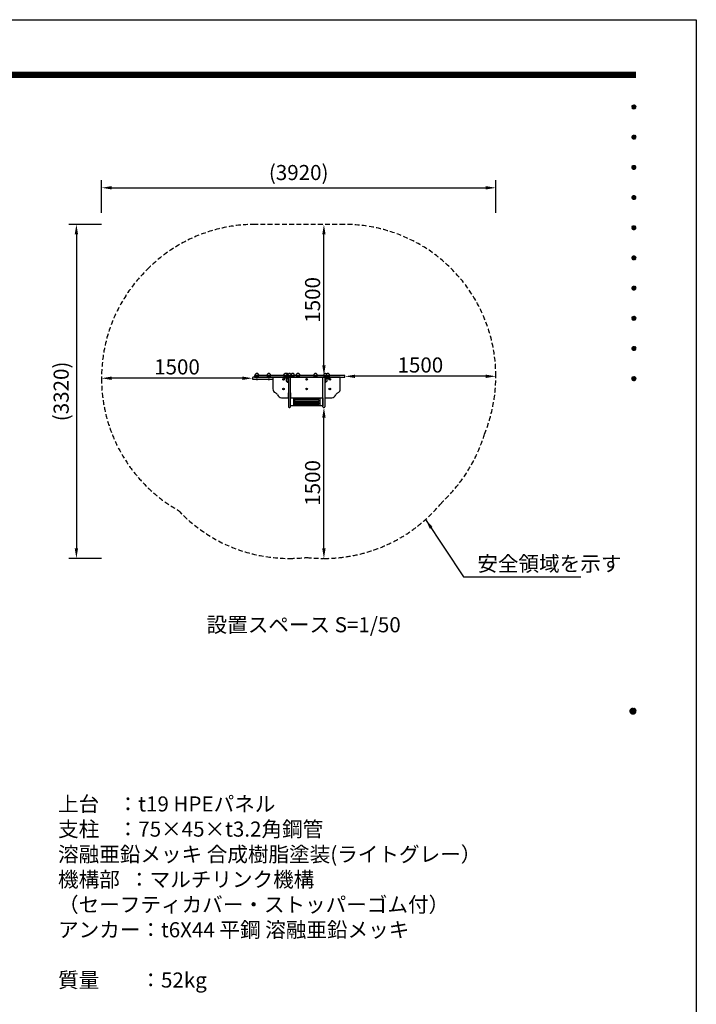
# Model space of a CAD drawing. Extents: x 0 to 6300, y -10235 to -5780.
# Drawn here: x 4282 to 6300, y -8716 to -5780 of the extents above; entities that cross this region are included whole.
import ezdxf
from ezdxf.enums import TextEntityAlignment as Align

# ---------------------------------------------------------------- set-up
doc = ezdxf.new("R2010")
doc.units = 0
doc.header["$LTSCALE"] = 4.5
doc.linetypes.add('HIDDEN2', pattern=[4.7625, 3.175, -1.5875])
doc.layers.get('0').update_dxf_attribs({"linetype": 'CONTINUOUS'})
doc.layers.get('DEFPOINTS').update_dxf_attribs({"linetype": 'CONTINUOUS'})
for name, color, linetype in [('P001', 131, 'CONTINUOUS'), ('P002', 181, 'CONTINUOUS'), ('P005', 91, 'CONTINUOUS'), ('P_1CENTER', 2, 'CONTINUOUS'), ('P_2DIM', 6, 'CONTINUOUS'), ('P_3TEXT', 60, 'CONTINUOUS'), ('P_5DRAWFRAME', 104, 'CONTINUOUS')]:
    doc.layers.add(name, color=color, linetype=linetype)
doc.styles.add('BIGFONT', font='simplex.shx', dxfattribs={"bigfont": 'bigfont.shx'})
doc.dimstyles.new('DIMBIGFONT$0', dxfattribs={"dimscale": 15, "dimtxt": 3, "dimasz": 2, "dimexe": 1.5, "dimexo": 3, "dimgap": 0.75, "dimtad": 1, "dimdec": 1, "dimdsep": 46, "dimtxsty": 'BIGFONT', "dimsah": 1, "dimcen": 0, "dimclrt": 230, "dimadec": 0, "dimazin": 0, "dimtfac": 0.6, "dimtdec": 1, "dimtofl": 0, "dimtmove": 2, "dimatfit": 3, "dimfxl": 0, "dimtvp": 1, "dimtolj": 1, "dimarcsym": 0})

# ---------------------------------------------------------------- blocks, each defined once
blk = doc.blocks.new('DFP3')
at = {"color": 0}
for p, q in [((21.5, 286.6), (408, 286.6)), ((21.5, 286.55), (408, 286.55)), ((21.5, 286.5), (408, 286.5)), ((21.5, 286.45), (408, 286.45)), ((21.5, 286.4), (408, 286.4)), ((408, 286.35), (21.5, 286.35)), ((21.5, 286.3), (408, 286.3)), ((408, 286.25), (21.5, 286.25)), ((21.5, 286.2), (408, 286.2)), ((408, 286.15), (21.5, 286.15)), ((21.5, 286.1), (408, 286.1)), ((21.5, 286.05), (408, 286.05)), ((21.5, 286), (408, 286)), ((21.5, 285.95), (408, 285.95)), ((21.5, 285.9), (408, 285.9)), ((21.5, 285.85), (408, 285.85)), ((21.5, 285.8), (408, 285.8)), ((21.5, 285.75), (408, 285.75)), ((21.5, 285.7), (408, 285.7)), ((408, 285.65), (21.5, 285.65)), ((21.5, 285.6), (408, 285.6)), ((407.2, 279.65), (407.6, 280.05)), ((407.21, 279.73), (407.52, 280.04)), ((407.21, 279.58), (407.67, 280.04)), ((407.22, 279.53), (407.72, 280.03)), ((407.24, 279.48), (407.77, 280.01)), ((407.25, 279.84), (407.41, 280)), ((407.26, 279.43), (407.82, 279.99)), ((407.26, 279.87), (407.82, 279.31)), ((407.29, 279.39), (407.86, 279.96)), ((407.29, 279.91), (407.86, 279.34)), ((407.33, 279.94), (407.89, 279.38)), ((407.33, 279.36), (407.89, 279.92)), ((407.37, 279.98), (407.93, 279.42)), ((407.37, 279.32), (407.93, 279.88)), ((407.41, 280), (407.95, 279.46)), ((407.46, 280.03), (407.98, 279.51)), ((407.52, 280.04), (407.99, 279.57)), ((407.58, 280.05), (408, 279.63)), ((407.65, 280.05), (408, 279.7)), ((407.75, 280.02), (407.97, 279.8)), ((407.2, 279.65), (407.6, 279.25)), ((407.21, 279.72), (407.67, 279.26)), ((407.21, 279.57), (407.52, 279.26)), ((407.22, 279.77), (407.72, 279.27)), ((407.24, 279.82), (407.77, 279.29)), ((407.25, 279.46), (407.41, 279.3)), ((407.41, 279.3), (407.95, 279.84)), ((407.46, 279.27), (407.98, 279.79)), ((407.52, 279.26), (407.99, 279.73)), ((407.58, 279.25), (408, 279.67)), ((407.65, 279.25), (408, 279.6)), ((407.75, 279.28), (407.97, 279.5)), ((407.2, 273.65), (407.6, 274.05)), ((407.21, 273.73), (407.52, 274.04)), ((407.21, 273.58), (407.67, 274.04)), ((407.22, 273.53), (407.72, 274.03)), ((407.24, 273.48), (407.77, 274.01)), ((407.25, 273.84), (407.41, 274)), ((407.26, 273.43), (407.82, 273.99)), ((407.41, 274), (407.95, 273.46)), ((407.46, 274.03), (407.98, 273.51)), ((407.52, 274.04), (407.99, 273.57)), ((407.58, 274.05), (408, 273.63)), ((407.65, 274.05), (408, 273.7)), ((407.75, 274.02), (407.97, 273.8)), ((407.2, 273.65), (407.6, 273.25)), ((407.21, 273.72), (407.67, 273.26)), ((407.21, 273.57), (407.52, 273.26)), ((407.22, 273.77), (407.72, 273.27)), ((407.24, 273.82), (407.77, 273.29)), ((407.25, 273.46), (407.41, 273.3)), ((407.26, 273.87), (407.82, 273.31)), ((407.29, 273.39), (407.86, 273.96)), ((407.29, 273.91), (407.86, 273.34)), ((407.33, 273.94), (407.89, 273.38)), ((407.33, 273.36), (407.89, 273.92)), ((407.37, 273.98), (407.93, 273.42)), ((407.37, 273.32), (407.93, 273.88)), ((407.41, 273.3), (407.95, 273.84)), ((407.46, 273.27), (407.98, 273.79)), ((407.52, 273.26), (407.99, 273.73)), ((407.58, 273.25), (408, 273.67)), ((407.65, 273.25), (408, 273.6)), ((407.75, 273.28), (407.97, 273.5)), ((407.2, 267.65), (407.6, 268.05)), ((407.2, 267.65), (407.6, 267.25)), ((407.21, 267.73), (407.52, 268.04)), ((407.21, 267.58), (407.67, 268.04)), ((407.21, 267.72), (407.67, 267.26)), ((407.21, 267.57), (407.52, 267.26)), ((407.22, 267.53), (407.72, 268.03)), ((407.22, 267.77), (407.72, 267.27)), ((407.24, 267.48), (407.77, 268.01)), ((407.24, 267.82), (407.77, 267.29)), ((407.25, 267.84), (407.41, 268)), ((407.25, 267.46), (407.41, 267.3)), ((407.26, 267.43), (407.82, 267.99)), ((407.26, 267.87), (407.82, 267.31)), ((407.29, 267.39), (407.86, 267.96)), ((407.29, 267.91), (407.86, 267.34)), ((407.33, 267.94), (407.89, 267.38)), ((407.33, 267.36), (407.89, 267.92)), ((407.37, 267.98), (407.93, 267.42)), ((407.37, 267.32), (407.93, 267.88)), ((407.41, 268), (407.95, 267.46)), ((407.41, 267.3), (407.95, 267.84)), ((407.46, 268.03), (407.98, 267.51)), ((407.46, 267.27), (407.98, 267.79)), ((407.52, 268.04), (407.99, 267.57)), ((407.52, 267.26), (407.99, 267.73)), ((407.58, 268.05), (408, 267.63)), ((407.58, 267.25), (408, 267.67)), ((407.65, 268.05), (408, 267.7)), ((407.65, 267.25), (408, 267.6)), ((407.75, 268.02), (407.97, 267.8)), ((407.75, 267.28), (407.97, 267.5)), ((407.2, 261.65), (407.6, 262.05)), ((407.2, 261.65), (407.6, 261.25)), ((407.21, 261.73), (407.52, 262.04)), ((407.21, 261.58), (407.67, 262.04)), ((407.21, 261.72), (407.67, 261.26)), ((407.21, 261.57), (407.52, 261.26)), ((407.22, 261.53), (407.72, 262.03)), ((407.22, 261.77), (407.72, 261.27)), ((407.24, 261.48), (407.77, 262.01)), ((407.24, 261.82), (407.77, 261.29)), ((407.25, 261.84), (407.41, 262)), ((407.25, 261.46), (407.41, 261.3)), ((407.26, 261.43), (407.82, 261.99)), ((407.26, 261.87), (407.82, 261.31)), ((407.29, 261.39), (407.86, 261.96)), ((407.29, 261.91), (407.86, 261.34)), ((407.33, 261.94), (407.89, 261.38)), ((407.33, 261.36), (407.89, 261.92)), ((407.37, 261.98), (407.93, 261.42)), ((407.37, 261.32), (407.93, 261.88)), ((407.41, 262), (407.95, 261.46)), ((407.41, 261.3), (407.95, 261.84)), ((407.46, 262.03), (407.98, 261.51)), ((407.46, 261.27), (407.98, 261.79)), ((407.52, 262.04), (407.99, 261.57)), ((407.52, 261.26), (407.99, 261.73)), ((407.58, 262.05), (408, 261.63)), ((407.58, 261.25), (408, 261.67)), ((407.65, 262.05), (408, 261.7)), ((407.65, 261.25), (408, 261.6)), ((407.75, 262.02), (407.97, 261.8)), ((407.75, 261.28), (407.97, 261.5)), ((407.2, 255.65), (407.6, 256.05)), ((407.2, 255.65), (407.6, 255.25)), ((407.21, 255.73), (407.52, 256.04)), ((407.21, 255.58), (407.67, 256.04)), ((407.21, 255.72), (407.67, 255.26)), ((407.21, 255.57), (407.52, 255.26)), ((407.22, 255.53), (407.72, 256.03)), ((407.22, 255.77), (407.72, 255.27)), ((407.24, 255.48), (407.77, 256.01)), ((407.24, 255.82), (407.77, 255.29)), ((407.25, 255.84), (407.41, 256)), ((407.25, 255.46), (407.41, 255.3)), ((407.26, 255.43), (407.82, 255.99)), ((407.26, 255.87), (407.82, 255.31)), ((407.29, 255.39), (407.86, 255.96)), ((407.29, 255.91), (407.86, 255.34)), ((407.33, 255.94), (407.89, 255.38)), ((407.33, 255.36), (407.89, 255.92)), ((407.37, 255.98), (407.93, 255.42)), ((407.37, 255.32), (407.93, 255.88)), ((407.41, 256), (407.95, 255.46)), ((407.41, 255.3), (407.95, 255.84)), ((407.46, 256.03), (407.98, 255.51)), ((407.46, 255.27), (407.98, 255.79)), ((407.52, 256.04), (407.99, 255.57)), ((407.52, 255.26), (407.99, 255.73)), ((407.58, 256.05), (408, 255.63)), ((407.58, 255.25), (408, 255.67)), ((407.65, 256.05), (408, 255.7)), ((407.65, 255.25), (408, 255.6)), ((407.75, 256.02), (407.97, 255.8)), ((407.75, 255.28), (407.97, 255.5)), ((407.2, 249.65), (407.6, 250.05)), ((407.2, 249.65), (407.6, 249.25)), ((407.21, 249.73), (407.52, 250.04)), ((407.21, 249.58), (407.67, 250.04)), ((407.21, 249.72), (407.67, 249.26)), ((407.21, 249.57), (407.52, 249.26)), ((407.22, 249.53), (407.72, 250.03)), ((407.22, 249.77), (407.72, 249.27)), ((407.24, 249.48), (407.77, 250.01)), ((407.24, 249.82), (407.77, 249.29)), ((407.25, 249.84), (407.41, 250)), ((407.25, 249.46), (407.41, 249.3)), ((407.26, 249.43), (407.82, 249.99)), ((407.26, 249.87), (407.82, 249.31)), ((407.29, 249.39), (407.86, 249.96)), ((407.29, 249.91), (407.86, 249.34)), ((407.33, 249.94), (407.89, 249.38)), ((407.33, 249.36), (407.89, 249.92)), ((407.37, 249.98), (407.93, 249.42)), ((407.37, 249.32), (407.93, 249.88)), ((407.41, 250), (407.95, 249.46)), ((407.41, 249.3), (407.95, 249.84)), ((407.46, 250.03), (407.98, 249.51)), ((407.46, 249.27), (407.98, 249.79)), ((407.52, 250.04), (407.99, 249.57)), ((407.52, 249.26), (407.99, 249.73)), ((407.58, 250.05), (408, 249.63)), ((407.58, 249.25), (408, 249.67)), ((407.65, 250.05), (408, 249.7)), ((407.65, 249.25), (408, 249.6)), ((407.75, 250.02), (407.97, 249.8)), ((407.75, 249.28), (407.97, 249.5)), ((407.2, 243.65), (407.6, 244.05)), ((407.2, 243.65), (407.6, 243.25)), ((407.21, 243.73), (407.52, 244.04)), ((407.21, 243.58), (407.67, 244.04)), ((407.21, 243.72), (407.67, 243.26)), ((407.21, 243.57), (407.52, 243.26)), ((407.22, 243.53), (407.72, 244.03)), ((407.22, 243.77), (407.72, 243.27)), ((407.24, 243.48), (407.77, 244.01)), ((407.24, 243.82), (407.77, 243.29)), ((407.25, 243.84), (407.41, 244)), ((407.25, 243.46), (407.41, 243.3)), ((407.26, 243.43), (407.82, 243.99)), ((407.26, 243.87), (407.82, 243.31)), ((407.29, 243.39), (407.86, 243.96)), ((407.29, 243.91), (407.86, 243.34)), ((407.33, 243.94), (407.89, 243.38)), ((407.33, 243.36), (407.89, 243.92)), ((407.37, 243.98), (407.93, 243.42)), ((407.37, 243.32), (407.93, 243.88)), ((407.41, 244), (407.95, 243.46)), ((407.41, 243.3), (407.95, 243.84)), ((407.46, 244.03), (407.98, 243.51)), ((407.46, 243.27), (407.98, 243.79)), ((407.52, 244.04), (407.99, 243.57)), ((407.52, 243.26), (407.99, 243.73)), ((407.58, 244.05), (408, 243.63)), ((407.58, 243.25), (408, 243.67)), ((407.65, 244.05), (408, 243.7)), ((407.65, 243.25), (408, 243.6)), ((407.75, 244.02), (407.97, 243.8)), ((407.75, 243.28), (407.97, 243.5)), ((407.2, 237.65), (407.6, 238.05)), ((407.2, 237.65), (407.6, 237.25)), ((407.21, 237.73), (407.52, 238.04)), ((407.21, 237.58), (407.67, 238.04)), ((407.21, 237.72), (407.67, 237.26)), ((407.21, 237.57), (407.52, 237.26)), ((407.22, 237.53), (407.72, 238.03)), ((407.22, 237.77), (407.72, 237.27)), ((407.24, 237.48), (407.77, 238.01)), ((407.24, 237.82), (407.77, 237.29)), ((407.25, 237.84), (407.41, 238)), ((407.25, 237.46), (407.41, 237.3)), ((407.26, 237.43), (407.82, 237.99)), ((407.26, 237.87), (407.82, 237.31)), ((407.29, 237.39), (407.86, 237.96)), ((407.29, 237.91), (407.86, 237.34)), ((407.33, 237.94), (407.89, 237.38)), ((407.33, 237.36), (407.89, 237.92)), ((407.37, 237.98), (407.93, 237.42)), ((407.37, 237.32), (407.93, 237.88)), ((407.41, 238), (407.95, 237.46)), ((407.41, 237.3), (407.95, 237.84)), ((407.46, 238.03), (407.98, 237.51)), ((407.46, 237.27), (407.98, 237.79)), ((407.52, 238.04), (407.99, 237.57)), ((407.52, 237.26), (407.99, 237.73)), ((407.58, 238.05), (408, 237.63)), ((407.58, 237.25), (408, 237.67)), ((407.65, 238.05), (408, 237.7)), ((407.65, 237.25), (408, 237.6)), ((407.75, 238.02), (407.97, 237.8)), ((407.75, 237.28), (407.97, 237.5)), ((407.2, 231.65), (407.6, 232.05)), ((407.2, 231.65), (407.6, 231.25)), ((407.21, 231.73), (407.52, 232.04)), ((407.21, 231.58), (407.67, 232.04)), ((407.21, 231.72), (407.67, 231.26)), ((407.21, 231.57), (407.52, 231.26)), ((407.22, 231.53), (407.72, 232.03)), ((407.22, 231.77), (407.72, 231.27)), ((407.24, 231.48), (407.77, 232.01)), ((407.24, 231.82), (407.77, 231.29)), ((407.25, 231.84), (407.41, 232)), ((407.25, 231.46), (407.41, 231.3)), ((407.26, 231.43), (407.82, 231.99)), ((407.26, 231.87), (407.82, 231.31)), ((407.29, 231.39), (407.86, 231.96)), ((407.29, 231.91), (407.86, 231.34)), ((407.33, 231.94), (407.89, 231.38)), ((407.33, 231.36), (407.89, 231.92)), ((407.37, 231.98), (407.93, 231.42)), ((407.37, 231.32), (407.93, 231.88)), ((407.41, 232), (407.95, 231.46)), ((407.41, 231.3), (407.95, 231.84)), ((407.46, 232.03), (407.98, 231.51)), ((407.46, 231.27), (407.98, 231.79)), ((407.52, 232.04), (407.99, 231.57)), ((407.52, 231.26), (407.99, 231.73)), ((407.58, 232.05), (408, 231.63)), ((407.58, 231.25), (408, 231.67)), ((407.65, 232.05), (408, 231.7)), ((407.65, 231.25), (408, 231.6)), ((407.75, 232.02), (407.97, 231.8)), ((407.75, 231.28), (407.97, 231.5)), ((407.2, 225.65), (407.6, 226.05)), ((407.2, 225.65), (407.6, 225.25)), ((407.21, 225.73), (407.52, 226.04)), ((407.21, 225.58), (407.67, 226.04)), ((407.21, 225.72), (407.67, 225.26)), ((407.21, 225.57), (407.52, 225.26)), ((407.22, 225.53), (407.72, 226.03)), ((407.22, 225.77), (407.72, 225.27)), ((407.24, 225.48), (407.77, 226.01)), ((407.24, 225.82), (407.77, 225.29)), ((407.25, 225.84), (407.41, 226)), ((407.25, 225.46), (407.41, 225.3)), ((407.26, 225.43), (407.82, 225.99)), ((407.26, 225.87), (407.82, 225.31)), ((407.29, 225.39), (407.86, 225.96)), ((407.29, 225.91), (407.86, 225.34)), ((407.33, 225.94), (407.89, 225.38)), ((407.33, 225.36), (407.89, 225.92)), ((407.37, 225.98), (407.93, 225.42)), ((407.37, 225.32), (407.93, 225.88)), ((407.41, 226), (407.95, 225.46)), ((407.41, 225.3), (407.95, 225.84)), ((407.46, 226.03), (407.98, 225.51)), ((407.46, 225.27), (407.98, 225.79)), ((407.52, 226.04), (407.99, 225.57)), ((407.52, 225.26), (407.99, 225.73)), ((407.58, 226.05), (408, 225.63)), ((407.58, 225.25), (408, 225.67)), ((407.65, 226.05), (408, 225.7)), ((407.65, 225.25), (408, 225.6)), ((407.75, 226.02), (407.97, 225.8)), ((407.75, 225.28), (407.97, 225.5)), ((406.8, 159.55), (407.4, 160.15)), ((406.8, 159.48), (407.47, 160.15)), ((406.8, 159.63), (407.32, 160.15)), ((406.8, 159.62), (407.47, 158.95)), ((406.8, 159.55), (407.4, 158.95)), ((406.8, 159.47), (407.32, 158.95)), ((406.81, 159.42), (407.53, 160.14)), ((406.81, 159.68), (407.53, 158.96)), ((406.82, 159.71), (407.24, 160.13)), ((406.82, 159.39), (407.24, 158.97)), ((406.83, 159.37), (407.58, 160.12)), ((406.83, 159.73), (407.58, 158.98)), ((406.85, 159.32), (407.63, 160.1)), ((406.85, 159.78), (407.63, 159)), ((406.87, 159.27), (407.68, 160.08)), ((406.87, 159.83), (407.12, 160.08)), ((406.87, 159.83), (407.68, 159.02)), ((406.87, 159.27), (407.12, 159.02)), ((406.9, 159.22), (407.73, 160.05)), ((406.9, 159.88), (407.73, 159.05)), ((406.93, 159.18), (407.77, 160.02)), ((406.93, 159.92), (407.77, 159.08)), ((406.96, 159.14), (407.81, 159.99)), ((406.96, 159.96), (407.81, 159.11)), ((406.99, 159.99), (407.84, 159.14)), ((406.99, 159.11), (407.84, 159.96)), ((407.03, 160.02), (407.87, 159.18)), ((407.03, 159.08), (407.87, 159.92)), ((407.07, 160.05), (407.9, 159.22)), ((407.07, 159.05), (407.9, 159.88)), ((407.12, 160.08), (407.93, 159.27)), ((407.12, 159.02), (407.93, 159.83)), ((407.17, 160.1), (407.95, 159.32)), ((407.17, 159), (407.95, 159.78)), ((407.22, 160.12), (407.97, 159.37)), ((407.22, 158.98), (407.97, 159.73)), ((407.27, 160.14), (407.99, 159.42)), ((407.27, 158.96), (407.99, 159.68)), ((407.33, 160.15), (408, 159.48)), ((407.33, 158.95), (408, 159.62)), ((407.4, 160.15), (408, 159.55)), ((407.4, 158.95), (408, 159.55)), ((407.48, 160.14), (407.99, 159.63)), ((407.48, 158.96), (407.99, 159.47)), ((407.57, 160.13), (407.98, 159.72)), ((407.57, 158.97), (407.98, 159.38)), ((407.69, 160.08), (407.93, 159.84)), ((407.69, 159.02), (407.93, 159.26))]:
    blk.add_line(p, q, dxfattribs=at)
at = {"layer": 'DEFPOINTS', "color": 0}
for p, q in [((0, 297), (420, 297)), ((420, 297), (420, 0))]:
    blk.add_line(p, q, dxfattribs=at)
at = {"color": 83, "ltscale": 0.5, "style": 'BIGFONT', "flags": 8}
for tag, p in [('REV04', (26.47, 27.61)), ('REV03', (26.47, 21.7)), ('REV02', (26.47, 15.58)), ('REV01', (26.47, 10.33))]:
    blk.add_attdef(tag, text='', height=2, dxfattribs=at).set_placement(p, align=Align.BOTTOM_LEFT)
for tag, p in [('REVD4', (80.98, 27.61)), ('R4D', (92.67, 27.61)), ('R4C', (101.8, 27.61)), ('R4A', (110.92, 27.61)), ('REVD3', (80.98, 21.7)), ('R3D', (92.67, 21.7)), ('R3C', (101.8, 21.7)), ('R3A', (110.92, 21.7)), ('REVD2', (80.98, 15.58)), ('R2D', (92.67, 15.58)), ('R2C', (101.8, 15.58)), ('R2A', (110.92, 15.58)), ('REVD1', (80.98, 10.33)), ('R1D', (92.67, 10.33)), ('R1C', (101.8, 10.33)), ('R1A', (110.92, 10.33))]:
    blk.add_attdef(tag, text='', height=2, dxfattribs=at).set_placement(p, align=Align.BOTTOM_CENTER)
at = {"color": 83, "style": 'BIGFONT'}
for tag, height, p in [('PROJECT1', 4, (283.38, 25.6)), ('DATE', 3, (344.68, 25.84)), ('SCALE', 3, (379.68, 25.84)), ('PROJECT2', 4, (284.2, 17.84)), ('PROJECT3', 4, (284.2, 10.57)), ('DWGNO', 3, (358.68, 10.57))]:
    blk.add_attdef(tag, text='', height=height, dxfattribs=at).set_placement(p, align=Align.BOTTOM_CENTER)
blk = doc.blocks.new('*D21')
at = {"layer": 'DEFPOINTS', "color": 0}
for p in [(5702, -6281.2), (4526.2, -6401.2), (5702, -6401.2)]:
    blk.add_point(p, dxfattribs=at)
at = {"layer": 'P_2DIM', "color": 0, "lineweight": -2}
for p, q in [((4526.2, -6356.2), (4526.2, -6258.7)), ((4556.2, -6281.2), (5672, -6281.2)), ((5702, -6356.2), (5702, -6258.7))]:
    blk.add_line(p, q, dxfattribs=at)
at = {"layer": 'P_2DIM', "color": 0}
for points in [[(4556.2, -6276.2), (4556.2, -6286.2), (4526.2, -6281.2)], [(5672, -6276.2), (5672, -6286.2), (5702, -6281.2)]]:
    blk.add_solid(points, dxfattribs=at)
at = {"layer": 'P_2DIM', "color": 3, "insert": (5114.1, -6235.7), "char_height": 45, "attachment_point": 5, "style": 'BIGFONT'}
blk.add_mtext('\\A1;(3920)', dxfattribs=at)
blk = doc.blocks.new('*D22')
at = {"layer": 'DEFPOINTS', "color": 0}
for p in [(4526.2, -6849), (4526.2, -6849), (4976.2, -6849)]:
    blk.add_point(p, dxfattribs=at)
at = {"layer": 'P_2DIM', "color": 0, "lineweight": -2}
blk.add_line((4946.2, -6849), (4556.2, -6849), dxfattribs=at)
at = {"layer": 'P_2DIM', "color": 0}
for points in [[(4556.2, -6844), (4556.2, -6854), (4526.2, -6849)], [(4946.2, -6844), (4946.2, -6854), (4976.2, -6849)]]:
    blk.add_solid(points, dxfattribs=at)
at = {"layer": 'P_2DIM', "color": 230, "insert": (4751.2, -6815.2), "char_height": 45, "attachment_point": 5, "style": 'BIGFONT'}
blk.add_mtext('\\A1;1500', dxfattribs=at)
blk = doc.blocks.new('*D23')
at = {"layer": 'DEFPOINTS', "color": 0}
for p in [(4571.2, -6390.4), (4451.2, -7386.1), (4571.2, -7386.1)]:
    blk.add_point(p, dxfattribs=at)
at = {"layer": 'P_2DIM', "color": 0, "lineweight": -2}
for p, q in [((4526.2, -6390.4), (4428.7, -6390.4)), ((4451.2, -6420.4), (4451.2, -7356.1)), ((4526.2, -7386.1), (4428.7, -7386.1))]:
    blk.add_line(p, q, dxfattribs=at)
at = {"layer": 'P_2DIM', "color": 0}
for points in [[(4446.2, -6420.4), (4456.2, -6420.4), (4451.2, -6390.4)], [(4446.2, -7356.1), (4456.2, -7356.1), (4451.2, -7386.1)]]:
    blk.add_solid(points, dxfattribs=at)
at = {"layer": 'P_2DIM', "color": 3, "insert": (4405.7, -6888.3), "char_height": 45, "attachment_point": 5, "rotation": 90, "style": 'BIGFONT'}
blk.add_mtext('\\A1;(3320)', dxfattribs=at)
blk = doc.blocks.new('*D24')
at = {"layer": 'DEFPOINTS', "color": 0}
for p in [(5189.4, -6936.1), (5189.4, -6936.1), (5189.4, -7386.1)]:
    blk.add_point(p, dxfattribs=at)
at = {"layer": 'P_2DIM', "color": 0, "lineweight": -2}
blk.add_line((5189.4, -7356.1), (5189.4, -6966.1), dxfattribs=at)
at = {"layer": 'P_2DIM', "color": 0}
for points in [[(5184.4, -6966.1), (5194.4, -6966.1), (5189.4, -6936.1)], [(5184.4, -7356.1), (5194.4, -7356.1), (5189.4, -7386.1)]]:
    blk.add_solid(points, dxfattribs=at)
at = {"layer": 'P_2DIM', "color": 230, "insert": (5155.6, -7161.1), "char_height": 45, "attachment_point": 5, "rotation": 90, "style": 'BIGFONT'}
blk.add_mtext('\\A1;1500', dxfattribs=at)
blk = doc.blocks.new('*D25')
at = {"layer": 'DEFPOINTS', "color": 0}
for p in [(5252, -6843.3), (5252, -6843.3), (5702, -6843.3)]:
    blk.add_point(p, dxfattribs=at)
at = {"layer": 'P_2DIM', "color": 0, "lineweight": -2}
blk.add_line((5672, -6843.3), (5282, -6843.3), dxfattribs=at)
at = {"layer": 'P_2DIM', "color": 0}
for points in [[(5282, -6838.3), (5282, -6848.3), (5252, -6843.3)], [(5672, -6838.3), (5672, -6848.3), (5702, -6843.3)]]:
    blk.add_solid(points, dxfattribs=at)
at = {"layer": 'P_2DIM', "color": 230, "insert": (5477, -6809.5), "char_height": 45, "attachment_point": 5, "style": 'BIGFONT'}
blk.add_mtext('\\A1;1500', dxfattribs=at)
blk = doc.blocks.new('*D26')
at = {"layer": 'DEFPOINTS', "color": 0}
for p in [(5189.4, -6390.4), (5189.4, -6390.4), (5189.4, -6840.4)]:
    blk.add_point(p, dxfattribs=at)
at = {"layer": 'P_2DIM', "color": 0, "lineweight": -2}
blk.add_line((5189.4, -6810.4), (5189.4, -6420.4), dxfattribs=at)
at = {"layer": 'P_2DIM', "color": 0}
for points in [[(5184.4, -6420.4), (5194.4, -6420.4), (5189.4, -6390.4)], [(5184.4, -6810.4), (5194.4, -6810.4), (5189.4, -6840.4)]]:
    blk.add_solid(points, dxfattribs=at)
at = {"layer": 'P_2DIM', "color": 230, "insert": (5155.6, -6615.4), "char_height": 45, "attachment_point": 5, "rotation": 90, "style": 'BIGFONT'}
blk.add_mtext('\\A1;1500', dxfattribs=at)

msp = doc.modelspace()

# ---------------------------------------------------------------- linework, layer by layer
at = {"layer": 'P001'}
for p, q in [((4976.196, -6847.921), (4976.196, -6850.021)), ((5037.333, -6846.121), (4977.996, -6846.121)), ((4977.996, -6851.821), (5037.333, -6851.821)), ((4982.147, -6842.221), (4982.147, -6844.321)), ((5250.191, -6840.421), (4983.947, -6840.421)), ((4983.947, -6840.421), (4995.347, -6840.421)), ((4983.947, -6846.121), (5250.191, -6846.121)), ((4991.747, -6851.821), (4987.547, -6851.821)), ((4987.547, -6851.821), (4987.547, -6852.061)), ((4991.747, -6852.061), (4987.547, -6852.061)), ((4990.452, -6853.321), (4988.841, -6853.321)), ((4991.747, -6851.821), (4991.747, -6852.061)), ((5019.462, -6840.421), (5030.862, -6840.421)), ((5023.062, -6851.821), (5023.062, -6852.061)), ((5027.262, -6851.821), (5023.062, -6851.821)), ((5027.262, -6852.061), (5023.062, -6852.061)), ((5025.968, -6853.321), (5024.357, -6853.321)), ((5027.262, -6851.821), (5027.262, -6852.061)), ((5238.217, -6846.121), (5037.517, -6846.121)), ((5037.517, -6846.121), (5037.517, -6881.074)), ((5068.867, -6851.255), (5068.117, -6851.688)), ((5068.117, -6851.688), (5068.117, -6852.555)), ((5068.117, -6852.555), (5068.867, -6852.988)), ((5068.567, -6847.321), (5068.567, -6846.121)), ((5068.567, -6846.121), (5083.567, -6846.121)), ((5082.367, -6847.321), (5068.567, -6847.321)), ((5068.867, -6840.421), (5080.267, -6840.421)), ((5069.617, -6851.688), (5068.867, -6851.255)), ((5068.867, -6852.988), (5069.617, -6852.555)), ((5069.617, -6852.555), (5069.617, -6851.688)), ((5076.667, -6847.321), (5072.467, -6847.321)), ((5072.467, -6847.321), (5072.467, -6847.561)), ((5076.667, -6847.561), (5072.467, -6847.561)), ((5072.993, -6840.421), (5084.393, -6840.421)), ((5075.372, -6848.821), (5073.762, -6848.821)), ((5076.667, -6847.321), (5076.667, -6847.561)), ((5081.271, -6840.421), (5092.671, -6840.421)), ((5082.367, -6861.121), (5082.367, -6847.321)), ((5082.367, -6849.421), (5082.367, -6860.821)), ((5083.567, -6861.121), (5082.367, -6861.121)), ((5083.567, -6846.121), (5083.567, -6934.321)), ((5083.567, -6846.121), (5083.567, -6861.121)), ((5089.267, -6934.321), (5089.267, -6846.121)), ((5090.335, -6840.421), (5101.735, -6840.421)), ((5106.344, -6840.421), (5117.744, -6840.421)), ((5137.867, -6851.255), (5137.117, -6851.688)), ((5137.117, -6851.688), (5137.117, -6852.555)), ((5137.117, -6852.555), (5137.867, -6852.988)), ((5138.617, -6851.688), (5137.867, -6851.255)), ((5137.867, -6852.988), (5138.617, -6852.555)), ((5138.617, -6852.555), (5138.617, -6851.688)), ((5158.521, -6840.421), (5169.921, -6840.421)), ((5186.467, -6934.321), (5186.467, -6846.121)), ((5188.064, -6840.421), (5199.464, -6840.421)), ((5192.167, -6846.121), (5192.167, -6934.321)), ((5207.167, -6846.121), (5192.167, -6846.121)), ((5192.167, -6846.121), (5192.167, -6861.121)), ((5192.167, -6861.121), (5193.367, -6861.121)), ((5193.367, -6847.321), (5207.167, -6847.321)), ((5193.367, -6861.121), (5193.367, -6847.321)), ((5193.367, -6849.421), (5193.367, -6860.821)), ((5195.467, -6840.421), (5206.867, -6840.421)), ((5199.067, -6847.321), (5203.267, -6847.321)), ((5199.067, -6847.321), (5199.067, -6847.561)), ((5199.067, -6847.561), (5203.267, -6847.561)), ((5200.362, -6848.821), (5201.972, -6848.821)), ((5203.267, -6847.321), (5203.267, -6847.561)), ((5206.117, -6851.688), (5206.867, -6851.255)), ((5206.117, -6852.555), (5206.117, -6851.688)), ((5206.867, -6852.988), (5206.117, -6852.555)), ((5206.867, -6851.255), (5207.617, -6851.688)), ((5207.617, -6852.555), (5206.867, -6852.988)), ((5207.167, -6847.321), (5207.167, -6846.121)), ((5207.617, -6851.688), (5207.617, -6852.555)), ((5238.217, -6881.074), (5238.217, -6846.121)), ((5251.991, -6844.321), (5251.991, -6842.221)), ((5068.867, -6880.055), (5068.117, -6880.488)), ((5068.117, -6880.488), (5068.117, -6881.355)), ((5068.117, -6881.355), (5068.867, -6881.788)), ((5069.617, -6880.488), (5068.867, -6880.055)), ((5068.867, -6881.788), (5069.617, -6881.355)), ((5069.617, -6881.355), (5069.617, -6880.488)), ((5083.522, -6907.621), (5083.522, -6892.321)), ((5089.312, -6892.321), (5089.312, -6907.621)), ((5137.867, -6880.055), (5137.117, -6880.488)), ((5137.117, -6880.488), (5137.117, -6881.355)), ((5137.117, -6881.355), (5137.867, -6881.788)), ((5138.617, -6880.488), (5137.867, -6880.055)), ((5137.867, -6881.788), (5138.617, -6881.355)), ((5138.617, -6881.355), (5138.617, -6880.488)), ((5186.422, -6907.621), (5186.422, -6892.321)), ((5192.212, -6892.321), (5192.212, -6907.621)), ((5206.867, -6880.055), (5206.117, -6880.488)), ((5206.117, -6880.488), (5206.117, -6881.355)), ((5206.117, -6881.355), (5206.867, -6881.788)), ((5207.617, -6880.488), (5206.867, -6880.055)), ((5206.867, -6881.788), (5207.617, -6881.355)), ((5207.617, -6881.355), (5207.617, -6880.488)), ((5062.867, -6907.62), (5083.522, -6907.621)), ((5062.867, -6907.62), (5083.522, -6907.621)), ((5089.267, -6931.636), (5089.267, -6907.621)), ((5089.267, -6907.621), (5186.467, -6907.621)), ((5089.312, -6907.621), (5186.422, -6907.621)), ((5098.867, -6907.621), (5098.867, -6931.636)), ((5101.867, -6907.621), (5101.867, -6910.636)), ((5173.867, -6910.636), (5101.867, -6910.636)), ((5101.867, -6913.636), (5101.867, -6918.136)), ((5173.867, -6913.636), (5101.867, -6913.636)), ((5173.867, -6918.136), (5101.867, -6918.136)), ((5101.867, -6921.136), (5101.867, -6925.636)), ((5173.867, -6921.136), (5101.867, -6921.136)), ((5173.867, -6925.636), (5101.867, -6925.636)), ((5173.867, -6907.621), (5173.867, -6910.636)), ((5173.867, -6913.636), (5173.867, -6918.136)), ((5173.867, -6921.136), (5173.867, -6925.636)), ((5176.867, -6907.621), (5176.867, -6931.636)), ((5186.467, -6907.621), (5186.467, -6931.636)), ((5192.212, -6907.621), (5212.867, -6907.621)), ((5085.367, -6936.121), (5087.467, -6936.121)), ((5186.467, -6931.636), (5089.267, -6931.636)), ((5101.867, -6928.636), (5101.867, -6931.636)), ((5173.867, -6928.636), (5101.867, -6928.636)), ((5173.867, -6928.636), (5173.867, -6931.636)), ((5190.367, -6936.121), (5188.267, -6936.121))]:
    msp.add_line(p, q, dxfattribs=at)
for centre in [(5068.867, -6852.121), (5068.867, -6852.121), (5137.867, -6852.121), (5137.867, -6852.121), (5206.867, -6852.121), (5206.867, -6852.121), (5068.867, -6880.921), (5068.867, -6880.921), (5137.867, -6880.921), (5137.867, -6880.921), (5206.867, -6880.921), (5206.867, -6880.921)]:
    msp.add_circle(centre, 2.4, dxfattribs=at)
for centre, radius, start, end in [((4989.647, -6840.421), 5.7, 0, 180), ((5025.162, -6840.421), 5.7, 0, 180), ((5074.567, -6840.421), 5.7, 0, 180), ((5078.693, -6840.421), 5.7, 43.434485, 111.217131), ((5086.971, -6840.421), 5.7, 0, 180), ((5096.035, -6840.421), 5.7, 0, 142.661689), ((5112.044, -6840.421), 5.7, 0, 180), ((5164.221, -6840.421), 5.7, 0, 180), ((5193.764, -6840.421), 5.7, 49.505425, 180), ((5201.167, -6840.421), 5.7, 0, 180), ((4977.996, -6847.921), 1.8, 90, 180), ((4977.996, -6850.021), 1.8, 180, 270), ((4983.947, -6842.221), 1.8, 90, 180), ((4983.947, -6844.321), 1.8, 180, 270), ((4989.28, -6851.576), 1.8, 195.655574, 255.895744), ((4990.014, -6851.576), 1.8, 284.104256, 344.344426), ((5024.795, -6851.576), 1.8, 195.655574, 255.895744), ((5025.529, -6851.576), 1.8, 284.104256, 344.344426), ((5074.2, -6847.076), 1.8, 195.655574, 255.895744), ((5074.934, -6847.076), 1.8, 284.104256, 344.344426), ((5082.367, -6855.121), 5.7, 90, 270), ((5193.367, -6855.121), 5.7, 270, 90), ((5200.8, -6847.076), 1.8, 195.655574, 255.895744), ((5201.534, -6847.076), 1.8, 284.104256, 344.344426), ((5250.191, -6842.221), 1.8, 0, 90), ((5250.191, -6844.321), 1.8, 270, 360), ((5049.517, -6881.162), 12, 179.580106, 244.24439), ((5038.436, -6904.129), 13.5, 25.52147, 64.24439), ((5065.781, -6891.073), 16.802, 205.52147, 260.012283), ((5084.422, -6892.321), 0.9, 161.805128, 180), ((5088.412, -6892.321), 0.9, 0, 18.194872), ((5187.322, -6892.321), 0.9, 161.805128, 180), ((5191.312, -6892.321), 0.9, 0, 18.194872), ((5209.953, -6891.073), 16.802, 279.987717, 334.47853), ((5237.298, -6904.129), 13.5, 115.75561, 154.47853), ((5226.217, -6881.162), 12, 295.75561, 0.419894), ((5085.367, -6934.321), 1.8, 180, 270), ((5087.467, -6934.321), 1.8, 270, 0), ((5188.267, -6934.321), 1.8, 180, 270), ((5190.367, -6934.321), 1.8, 270, 0)]:
    msp.add_arc(centre, radius, start, end, dxfattribs=at)
at = {"layer": 'P005'}
msp.add_line((4526.196, -6847.921), (4526.196, -6850.021), dxfattribs=at)
at = {"layer": 'P_1CENTER', "linetype": 'HIDDEN2'}
for p, q in [((5250.191, -6390.421), (4983.947, -6390.421)), ((5701.991, -6844.321), (5701.991, -6842.221)), ((5085.367, -7386.121), (5087.467, -7386.121)), ((5190.367, -7386.121), (5188.267, -7386.121))]:
    msp.add_line(p, q, dxfattribs=at)
for centre, radius, start, end in [((4983.947, -6842.221), 451.8, 90, 134.289441), ((5250.191, -6842.221), 451.8, 0, 90), ((4977.996, -6847.921), 451.8, 133.244425, 180), ((4977.996, -6850.021), 451.8, 180, 240.552667), ((5250.191, -6844.321), 451.8, 337.667753, 360), ((5226.217, -6881.162), 462, 314.819656, 343.031447), ((5209.953, -6891.073), 466.802, 314.427501, 317.09379), ((5085.367, -6934.321), 451.8, 223.174373, 270), ((5190.367, -6934.321), 451.8, 270, 320.049582), ((5087.467, -6934.321), 451.8, 270, 276.404892), ((5188.267, -6934.321), 451.8, 263.595108, 270)]:
    msp.add_arc(centre, radius, start, end, dxfattribs=at)

# ---------------------------------------------------------------- block references
at = {"layer": 'P_5DRAWFRAME', "xscale": 15, "yscale": 15, "zscale": 15}
msp.add_blockref('DFP3', (0, -10235.061), dxfattribs=at)

# ---------------------------------------------------------------- texts
at = {"layer": 'P002', "insert": (4839.423, -7561.46), "char_height": 45, "attachment_point": 1, "style": 'BIGFONT'}
msp.add_mtext('\\C60;設置スペース S=1/50', dxfattribs=at)
at = {"layer": 'P_2DIM', "color": 230, "insert": (5646.954, -7407.667), "char_height": 45, "attachment_point": 4, "style": 'BIGFONT'}
msp.add_mtext('安全領域を示す', dxfattribs=at)
at = {"layer": 'P_3TEXT', "insert": (4396.503, -8095.71), "char_height": 45, "attachment_point": 1, "style": 'BIGFONT'}
msp.add_mtext('上台    ：t19 HPEパネル\\P支柱    ：75×45×t3.2角鋼管\\P\u3000\u3000\u3000\u3000\u3000溶融亜鉛メッキ 合成樹脂塗装(ライトグレー）\\P機構部  ：マルチリンク機構\\P\u3000\u3000\u3000\u3000 （セーフティカバー・ストッパーゴム付）\\Pアンカー：t6X44 平鋼 溶融亜鉛メッキ\\P\\P質量\u3000\u3000：52kg', dxfattribs=at)

# ---------------------------------------------------------------- dimensions: what is measured, and where the dimension line sits
at = {"layer": 'P_2DIM'}
dim = msp.add_linear_dim(base=(5701.991, -6281.248), p1=(4526.196, -6401.248), p2=(5701.991, -6401.248), text='(<>)', dimstyle='DIMBIGFONT$0', override={"dimdec": 0, "dimlfac": 3.333333, "dimrnd": 10, "dimclrt": 3}, dxfattribs=at)
dim.commit()
dim.dimension.update_dxf_attribs({"geometry": '*D21', "text_midpoint": (5114.094, -6235.713)})
dim = msp.add_linear_dim(base=(4451.196, -7386.121), p1=(4571.196, -6390.421), p2=(4571.196, -7386.121), angle=90, text='(<>)', dimstyle='DIMBIGFONT$0', override={"dimdec": 0, "dimlfac": 3.333333, "dimrnd": 10, "dimclrt": 3}, dxfattribs=at)
dim.commit()
dim.dimension.update_dxf_attribs({"geometry": '*D23', "text_midpoint": (4405.66, -6888.271)})
for base, p1, p2, picture, middle in [((5189.362, -6390.421), (5189.362, -6840.421), (5189.362, -6390.421), '*D26', (5155.612, -6615.421)), ((5189.362, -6936.121), (5189.362, -7386.121), (5189.362, -6936.121), '*D24', (5155.612, -7161.121))]:
    dim = msp.add_linear_dim(base=base, p1=p1, p2=p2, angle=90, dimstyle='DIMBIGFONT$0', override={"dimlfac": 3.333333, "dimsah": 0, "dimse1": 1, "dimse2": 1}, dxfattribs=at)
    dim.commit()
    dim.dimension.update_dxf_attribs({"geometry": picture, "text_midpoint": middle})
for base, p1, p2, picture, middle in [((5251.991, -6843.271), (5701.991, -6843.271), (5251.991, -6843.271), '*D25', (5476.991, -6809.521)), ((4526.196, -6848.971), (4976.196, -6848.971), (4526.196, -6848.971), '*D22', (4751.196, -6815.221))]:
    dim = msp.add_linear_dim(base=base, p1=p1, p2=p2, dimstyle='DIMBIGFONT$0', override={"dimlfac": 3.333333, "dimsah": 0, "dimse1": 1, "dimse2": 1}, dxfattribs=at)
    dim.commit()
    dim.dimension.update_dxf_attribs({"geometry": picture, "text_midpoint": middle})

# ---------------------------------------------------------------- leaders
at = {"layer": 'P_2DIM', "annotation_type": 0, "has_hookline": 1, "hookline_direction": 0, "text_width": 309}
msp.add_leader([(5492.822, -7270.187), (5605.704, -7441.417), (5635.704, -7441.417)], dimstyle='DIMBIGFONT$0', dxfattribs=at)

doc.saveas('drawing.dxf')
